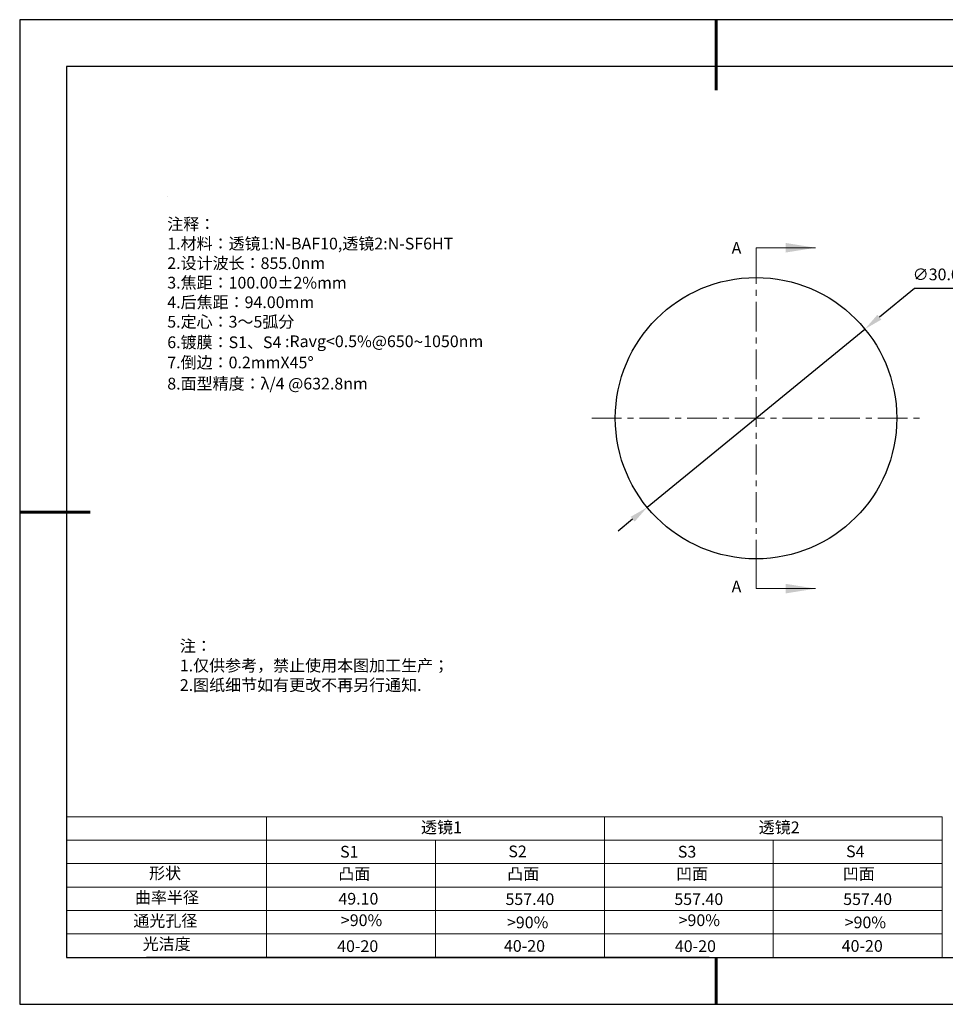
# Model space of a CAD drawing. Units: millimetres. Extents: x 0 to 297, y -2 to 208.
# Drawn here: x 0 to 197, y -2 to 208 of the extents above; entities that cross this region are included whole.
import ezdxf

# ---------------------------------------------------------------- set-up
doc = ezdxf.new("R2010")
doc.units = ezdxf.units.MM
doc.header["$PDSIZE"] = -1
doc.linetypes.add('CENTER', pattern=[10.16, 6.35, -1.27, 1.27, -1.27])
for name, color, linetype in [('1轮廓实线层', 7, 'Continuous'), ('6文字层', 3, 'Continuous'), ('6文字层 @ 1', 3, 'Continuous'), ('细实线层', 7, 'Continuous')]:
    doc.layers.add(name, color=color, linetype=linetype)
for name, color, linetype, lineweight in [('2细线层', 4, 'Continuous', 15), ('3中心线层', 1, 'CENTER', 9), ('7标注层', 4, 'Continuous', 5), ('粗实线层', 7, 'Continuous', 25)]:
    doc.layers.add(name, color=color, linetype=linetype, lineweight=lineweight)
doc.styles.add('TH-GBD2M', font='calibri.ttf', dxfattribs={"width": 0.8, "height": 2.5})
doc.styles.add('标准', font='txt', dxfattribs={"height": 9.59})
doc.dimstyles.new('ISO-25', dxfattribs={"dimtxt": 2.5, "dimasz": 4, "dimexe": 1.25, "dimexo": 0.625, "dimtad": 1, "dimdsep": 46, "dimtxsty": 'Standard', "dimcen": 2.5, "dimadec": 0, "dimazin": 0, "dimtfac": 1, "dimtmove": 0, "dimatfit": 3, "dimfxl": 1, "dimarcsym": 0})

# ---------------------------------------------------------------- blocks, each defined once
blk = doc.blocks.new('*X5')
at = {"layer": '粗实线层', "lineweight": 60}
for p, q in [((0, 105), (0, 90)), ((-148.5, 0), (-133.5, 0)), ((0, -105), (0, -95))]:
    blk.add_line(p, q, dxfattribs=at)
at = {"layer": '粗实线层'}
for p, q in [((-138.5, 95), (-138.5, -95)), ((138.5, 95), (-138.5, 95)), ((-138.5, -95), (138.5, -95))]:
    blk.add_line(p, q, dxfattribs=at)
at = {"layer": '细实线层'}
for p, q in [((148.5, 105), (-148.5, 105)), ((-148.5, 105), (-148.5, -105)), ((-148.5, -105), (148.5, -105))]:
    blk.add_line(p, q, dxfattribs=at)
blk = doc.blocks.new('*D19')
at = {"layer": '7标注层', "color": 0, "lineweight": -2, "transparency": 16777216}
for p, q in [((190.37, 150.89), (182.87, 144.75)), ((205.51, 150.89), (190.37, 150.89)), ((133.37, 104.19), (179.78, 142.21)), ((130.27, 101.65), (127.18, 99.12))]:
    blk.add_line(p, q, dxfattribs=at)
at = {"layer": '7标注层', "color": 0, "transparency": 16777216}
for points in [[(182.45, 145.26), (183.29, 144.23), (179.78, 142.21)], [(129.85, 102.17), (130.69, 101.14), (133.37, 104.19)]]:
    blk.add_solid(points, dxfattribs=at)
at = {"layer": 'Defpoints', "color": 0, "transparency": 16777216}
for p in [(179.78, 142.21), (133.37, 104.19)]:
    blk.add_point(p, dxfattribs=at)
at = {"layer": '7标注层', "color": 0, "transparency": 16777216, "insert": (198.71, 154.75), "char_height": 2.5, "attachment_point": 5, "style": 'TH-GBD2M'}
blk.add_mtext('∅30.00{}{\\H0.71x;\\C3;\\S 0.00^ -0.10;}', dxfattribs=at)

msp = doc.modelspace()

# ---------------------------------------------------------------- linework, layer by layer
at = {"color": 7, "linetype": 'Continuous', "lineweight": 25}
msp.add_circle((156.571, 123.201), 30, dxfattribs=at)
msp.add_circle((156.571, 123.201), 30, dxfattribs=at)
msp.add_circle((156.571, 123.201), 30, dxfattribs=at)
at = {"layer": '1轮廓实线层'}
msp.add_line((146.597, 8.194), (286.597, 8.194), dxfattribs=at)
at = {"layer": '2细线层'}
for p, q in [((9.597, 38.194), (196.243, 38.194)), ((52.243, 38.194), (52.243, 8.194)), ((124.243, 38.194), (124.243, 8.194)), ((196.243, 38.194), (196.243, 8.194)), ((9.597, 33.194), (196.243, 33.194)), ((88.243, 33.194), (88.243, 8.194)), ((160.243, 33.194), (160.243, 8.194)), ((9.597, 28.194), (196.243, 28.194)), ((9.597, 23.194), (196.243, 23.194)), ((9.597, 18.194), (196.243, 18.194)), ((9.597, 13.194), (196.243, 13.194))]:
    msp.add_line(p, q, dxfattribs=at)
at = {"layer": '3中心线层'}
for p, q in [((156.571, 158.201), (156.571, 88.201)), ((121.571, 123.201), (191.571, 123.201))]:
    msp.add_line(p, q, dxfattribs=at)
at = {"layer": '6文字层', "color": 0}
msp.add_line((146.597, 8.194), (26.597, 8.194), dxfattribs=at)
at = {"layer": '7标注层'}
for p, q in [((31.057, 170.495), (31.057, 170.495)), ((156.571, 159.551), (156.571, 153.201)), ((156.571, 159.551), (169.271, 159.551)), ((156.571, 159.551), (156.571, 153.201)), ((156.571, 159.551), (169.271, 159.551)), ((156.571, 86.851), (156.571, 93.201)), ((156.571, 86.851), (156.571, 93.201)), ((156.571, 86.851), (169.271, 86.851)), ((156.571, 86.851), (169.271, 86.851))]:
    msp.add_line(p, q, dxfattribs=at)
for points in [[(169.271, 159.551), (162.921, 158.535), (162.921, 160.567)], [(169.271, 159.551), (162.921, 158.535), (162.921, 160.567)], [(169.271, 86.851), (162.921, 87.867), (162.921, 85.835)], [(169.271, 86.851), (162.921, 87.867), (162.921, 85.835)]]:
    msp.add_solid(points, dxfattribs=at)

# ---------------------------------------------------------------- block references
at = {"layer": '粗实线层'}
msp.add_blockref('*X5', (148.097, 103.194), dxfattribs=at)

# ---------------------------------------------------------------- texts
at = {"layer": '6文字层', "color": 3, "insert": (77.77, 147.589), "char_height": 2.5, "attachment_point": 5}
msp.add_mtext_dynamic_manual_height_columns('\\pxsm1,ql;{\\fSimSun|b0|i0|c134|p2;注释：\\fSimSun|b0|i0|c0|p2; \\P\\fSimSun|b0|i0|c134|p2;1.材料：透镜1:N-BAF10,透镜2:N-SF6HT\\P2.设计波长：855.0\\fSimSun|b0|i0|c0|p2;nm         \\P\\fSimSun|b0|i0|c134|p2;3.焦距：100.00\\fAdobe Pi Std|b0|i0|c134|p0;\\C256;±\\fSimSun|b0|i0|c134|p2;\\C3;2%\\H0.99999x;mm\\P4.后焦距：94.00mm\\fSimSun|b0|i0|c0|p2;     \\P\\fSimSun|b0|i0|c134|p2;5.定心：3～5弧分\\P6.镀膜：S1、S4 :Ravg<0.5%@650\\fAharoni|b0|i0|c177|p2;\\H1.0833x;\\C256;~\\fSimSun|b0|i0|c134|p2;\\H0.92311x;\\C3;1050nm\\fSimSun|b0|i0|c0|p2;\\H0.99999x; \\fSimSun|b0|i0|c134|p2;\\P7.倒边：0.2mm\\f@SimSun|b0|i0|c0|p2;\\C256;X\\f@SimSun|b0|i0|c134|p2;45\\fAdobe Pi Std|b0|i0|c134|p0;\\H1.0833x;°\\P\\fSimSun|b0|i0|c134|p2;\\H0.92311x;\\C3;8.面型精度：λ/4 @632.8nm}', width=93.42571, gutter_width=1, heights=[126.523], dxfattribs=at)
at = {"layer": '6文字层', "insert": (33.73, 75.874), "char_height": 2.5, "attachment_point": 1, "style": '标准'}
msp.add_mtext_dynamic_manual_height_columns('{\\fSimSun|b1|i0|c134|p2;\\C1;注：\\P\\pxqj;1.仅供参考，禁止使用本图加工生产；\\P2.图纸细节如有更改不再另行通知.}', width=119.68608, gutter_width=1, heights=[0], dxfattribs=at)
at = {"layer": '6文字层', "attachment_point": 1}
for s, width, heights, insert, char_height in [('{\\fSimSun|b0|i0|c134|p2;透镜1}', 21.8361, [0], (85.153, 37.187), 2.5), ('{\\fSimSun|b0|i0|c134|p2;透镜2}', 21.8361, [0], (157.153, 37.187), 2.5), ('{\\fSimSun|b0|i0|c0|p2;S1}', 24.72262, [0], (67.904, 31.984), 2.5), ('{\\fSimSun|b0|i0|c0|p2;S\\fSimSun|b0|i0|c134|p2;2}', 21.29572, [0], (103.765, 32.053), 2.5), ('{\\fSimSun|b0|i0|c0|p2;S\\fSimSun|b0|i0|c134|p2;3}', 24.72262, [0], (139.904, 31.984), 2.5), ('{\\fSimSun|b0|i0|c0|p2;S\\fSimSun|b0|i0|c134|p2;4}', 21.29572, [0], (175.765, 32.053), 2.5), ('{\\fSimSun|b0|i0|c134|p2;形状}', 13.96779, [0], (27.177, 27.403), 2.5), ('{\\fSimSun|b0|i0|c134|p2;凸面}', 16.12894, [0], (67.527, 27.278), 2.5), ('{\\fSimSun|b0|i0|c134|p2;凸面}', 16.12894, [0], (103.527, 27.278), 2.5), ('{\\fSimSun|b0|i0|c134|p2;凹面}', 16.12894, [0], (139.527, 27.278), 2.5), ('{\\fSimSun|b0|i0|c134|p2;凹面}', 16.12894, [0], (175.062, 27.278), 2.5), ('{\\fSimSun|b0|i0|c134|p2;曲率半径}', 14.28156, [0], (24.167, 22.232), 2.5), ('\\pxt4;{\\fSimSun|b0|i0|c134|p2;557.40}', 35.36398, [5], (103.158, 21.879), 2.5), ('\\pxt4;{\\fSimSun|b0|i0|c134|p2;557.40}', 35.36398, [5], (139.158, 21.879), 2.5), ('\\pxt4;{\\fSimSun|b0|i0|c134|p2;557.40}', 35.36398, [5], (175.158, 21.879), 2.5), ('{\\fSimSun|b0|i0|c134|p2;通光孔径}', 15.56923, [0], (23.819, 17.258), 2.5), ('\\pxsm1,ql;{\\fSimSun|b0|i0|c134|p2;\\C3;>90%}', 25.43244, [0], (68.066, 17.378), 2.5), ('{\\fSimSun|b0|i0|c134|p2;\\C3;>90%}', 25.43244, [0], (103.477, 16.914), 2.5), ('\\pxsm1,ql;{\\fSimSun|b0|i0|c134|p2;\\C3;>90%}', 25.43244, [0], (140.066, 17.378), 2.5), ('{\\fSimSun|b0|i0|c134|p2;\\C3;>90%}', 25.43244, [0], (175.477, 16.914), 2.5), ('{\\fSimSun|b0|i0|c134|p2;光洁度}', 16.39629, [0], (25.815, 12.309), 2.5), ('{\\fSimSun|b0|i0|c134|p2;\\H1.25x;40-\\H1x;20}', 19.16365, [0], (67.272, 11.848), 2), ('{\\fSimSun|b0|i0|c134|p2;\\H1.25x;40-\\H1x;20}', 19.16365, [0], (102.833, 11.893), 2), ('{\\fSimSun|b0|i0|c134|p2;\\H1.25x;40-\\H1x;20}', 19.16365, [0], (139.272, 11.848), 2), ('{\\fSimSun|b0|i0|c134|p2;\\H1.25x;40-\\H1x;20}', 19.16365, [0], (174.833, 11.893), 2)]:
    msp.add_mtext_dynamic_manual_height_columns(s, width=width, gutter_width=17.5, heights=heights, dxfattribs=dict(at, insert=insert, char_height=char_height))
at = {"layer": '6文字层 @ 1', "insert": (67.544, 21.957), "char_height": 2.5, "attachment_point": 1}
msp.add_mtext_dynamic_manual_height_columns('{\\fSimSun|b0|i0|c134|p2;\\C3;49.10}', width=2.5, gutter_width=12.5, heights=[2.5], dxfattribs=at)
at = {"layer": '7标注层', "color": 3, "char_height": 2.5, "attachment_point": 5, "style": 'TH-GBD2M'}
for insert in [(152.405, 159.192), (152.405, 86.974)]:
    msp.add_mtext('A', dxfattribs=dict(at, insert=insert))

# ---------------------------------------------------------------- dimensions: what is measured, and where the dimension line sits
at = {"layer": '7标注层'}
dim = msp.add_diameter_dim_2p(p1=(133.365, 104.188), p2=(179.777, 142.213), text='<>{}{\\H0.71x;\\C3;\\S 0.00^ -0.10;}', dimstyle='ISO-25', override={"dimtxt": 3.5, "dimexe": 2, "dimexo": 0, "dimgap": 1.524, "dimtih": 1, "dimtoh": 1, "dimlfac": 0.5, "dimzin": 0, "dimtxsty": 'TH-GBD2M', "dimadec": 2, "dimtp": 0, "dimtm": 0.1, "dimtdec": 2, "dimtzin": 0}, dxfattribs=at)
dim.commit()
dim.dimension.update_dxf_attribs({"geometry": '*D19', "text_midpoint": (198.705, 150.893), "dimtype": 163})

doc.saveas('drawing.dxf')
